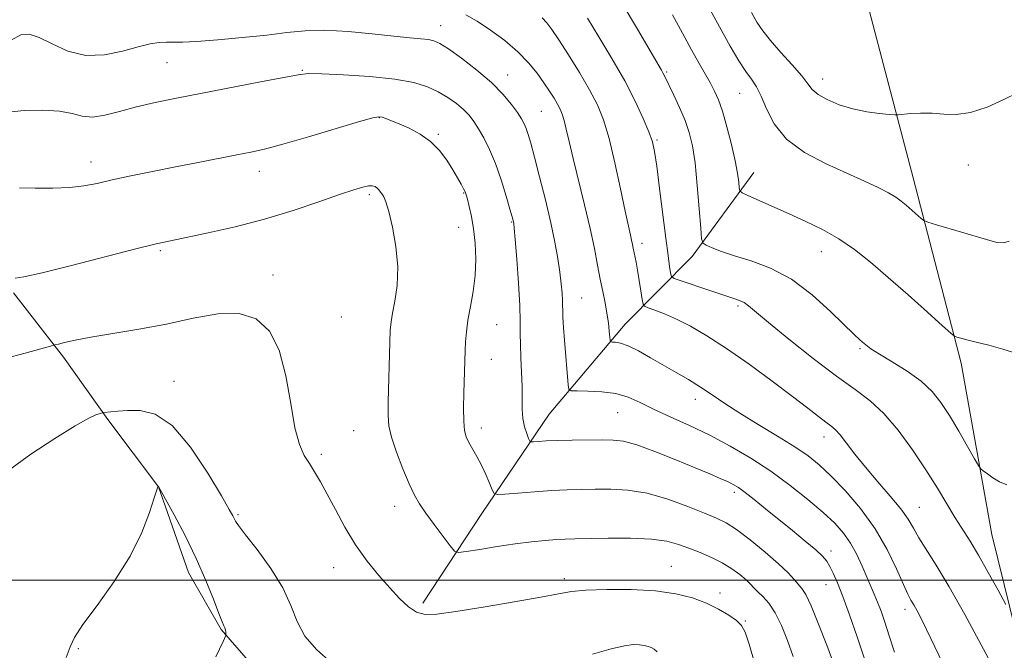
# Model space of a CAD drawing. Extents: x 2074800 to 2077700, y 342300 to 345200.
# Drawn here: x 2075108 to 2075342, y 344483 to 344633 of the extents above; entities that cross this region are included whole.
import ezdxf

# ---------------------------------------------------------------- set-up
doc = ezdxf.new("R2010")
doc.units = 0
doc.header["$MEASUREMENT"] = 0
for name, color, linetype, lineweight in [('32000', 7, 'Continuous', 0), ('DTM HARD BREAKLINE', 7, 'Continuous', 0), ('DTM SPOT ELEVATION', 2, 'Continuous', 13), ('INDEX CONTOUR', 41, 'Continuous', 13), ('INTERMEDIATE CONTOUR', 44, 'Continuous', 0)]:
    doc.layers.add(name, color=color, linetype=linetype, lineweight=lineweight)

msp = doc.modelspace()

# ---------------------------------------------------------------- linework, layer by layer
at = {"layer": '32000', "flags": 128}
msp.add_lwpolyline([(2077500, 344500), (2075000, 344500)], dxfattribs=at)
at = {"layer": 'DTM HARD BREAKLINE'}
for points in [[(2075339, 344510.88, 1140.96), (2075331.693, 344551.603, 1138.468), (2075320.264, 344595.631, 1135.244), (2075308.209, 344641.618, 1131.422), (2075298.38, 344672.92, 1128.53), (2075297.12, 344683.43, 1126.94), (2075295.38, 344695.88, 1125.46), (2075292.02, 344706.51, 1124.06), (2075283.55, 344714.44, 1122.96), (2075272.83, 344715.76, 1122.56), (2075260.08, 344719.42, 1122.13), (2075248.28, 344725.37, 1121.72), (2075236.21, 344733.58, 1121.49), (2075228.15, 344742.1, 1121.27), (2075226.01, 344752.91, 1120.84), (2075224.37, 344763.64, 1119.72), (2075220.71, 344774.27, 1119.13), (2075219.54, 344786.11, 1118.13)], [(2075203.56, 344494.53, 1155.63), (2075217.64, 344515.81, 1152.7), (2075233.6, 344539.49, 1148.94), (2075251.76, 344560.87, 1145.27), (2075267.67, 344576.98, 1140.51), (2075282.33, 344596.93, 1137.25)], [(2075167.38, 344474.71, 1158.93), (2075155.58, 344488.29, 1160.12), (2075147.85, 344501.82, 1160.6), (2075140.66, 344522.22, 1160.01), (2075128.62, 344538.19, 1158.2), (2075118.04, 344552.98, 1156.39), (2075106.14, 344568.3, 1154.32)], [(2075626.99, 344186.27, 1170.77), (2075604.52, 344193.56, 1169), (2075562.89, 344206.5, 1165.47), (2075534.14, 344229.71, 1164.22), (2075508.12, 344262.81, 1162.27), (2075493.79, 344275.59, 1160.77), (2075452.544, 344290.263, 1158.377), (2075429.168, 344309.833, 1156.615), (2075412.888, 344328.832, 1154.754), (2075405.934, 344353.344, 1153.126), (2075397.922, 344393.903, 1149.769), (2075384.256, 344418.532, 1147.309), (2075360.258, 344449.705, 1144.883), (2075349.176, 344469.365, 1143.188), (2075339, 344510.88, 1140.96)]]:
    msp.add_polyline3d(points, dxfattribs=at)
at = {"layer": 'DTM SPOT ELEVATION'}
for p in [(2075207.836, 344631.815, 1147.3), (2075142.736, 344623.016, 1148.921), (2075174.94, 344621.18, 1149.9), (2075223.754, 344620.104, 1147.3), (2075261.61, 344620.83, 1139.8), (2075298.72, 344619.15, 1133.4), (2075278.98, 344615.74, 1136.9), (2075231.789, 344611.448, 1147.017), (2075193.192, 344609.976, 1152.068), (2075207.258, 344606.025, 1151.821), (2075259.28, 344604.68, 1141.8), (2075124.597, 344599.418, 1151.394), (2075333.35, 344598.68, 1134.8), (2075164.67, 344597.21, 1152.6), (2075190.839, 344591.689, 1154.294), (2075213.31, 344592.02, 1152.1), (2075224.69, 344585.19, 1150.1), (2075212.13, 344583.92, 1152.8), (2075255.73, 344580.1, 1143.5), (2075141.127, 344578.322, 1154.22), (2075298.44, 344578.11, 1138.7), (2075167.9, 344572.56, 1155.5), (2075241.37, 344567.05, 1147.1), (2075278.55, 344565.19, 1142.3), (2075184.2, 344562.57, 1155.3), (2075221.11, 344560.73, 1151.2), (2075307.62, 344555.01, 1140.2), (2075219.91, 344552.51, 1151.3), (2075144.329, 344547.237, 1157.33), (2075268.42, 344542.95, 1146.6), (2075249.93, 344539.8, 1148.9), (2075187.1, 344535.57, 1154.9), (2075217.51, 344536.17, 1151.5), (2075299.03, 344534.04, 1144.6), (2075179.4, 344529.88, 1155.7), (2075277.73, 344520.88, 1150.4), (2075196.87, 344517.52, 1154.6), (2075321.73, 344517.3, 1143.1), (2075159.62, 344515.57, 1157.8), (2075300.71, 344506.96, 1149.5), (2075182.36, 344502.93, 1156.7), (2075262.7, 344503.31, 1155.2), (2075237.23, 344500.37, 1155.6), (2075299.55, 344498.96, 1150.8), (2075274.29, 344496.98, 1155.6), (2075318.29, 344493.09, 1146.5), (2075280.29, 344490.28, 1155.9), (2075121.573, 344483.685, 1160.139)]:
    msp.add_point(p, dxfattribs=at)
at = {"layer": 'INDEX CONTOUR'}
for points in [[(2075342.5791, 344522.675, 1140), (2075340.82, 344523.392, 1140), (2075339.25, 344524.307, 1140), (2075337.91, 344525.239, 1140), (2075336.934, 344525.984, 1140), (2075336.359, 344526.479, 1140), (2075335.828, 344527.222, 1140), (2075334.887, 344528.8489, 1140), (2075333.223, 344531.766, 1140), (2075331.09, 344535.446, 1140), (2075328.885, 344539.136, 1140), (2075326.869, 344542.247, 1140), (2075324.764, 344544.876, 1140), (2075322.155, 344547.289, 1140), (2075318.814, 344549.6709, 1140), (2075315.263, 344551.887, 1140), (2075312.21, 344553.722, 1140), (2075310.183, 344555.0249, 1140), (2075308.98, 344555.909, 1140), (2075308.219, 344556.5509, 1140), (2075307.496, 344557.186, 1140), (2075306.315, 344558.293, 1140), (2075300.6889, 344563.824, 1140), (2075296.232, 344567.844, 1140), (2075291.294, 344571.528, 1140), (2075286.349, 344574.1549, 1140), (2075281.736, 344575.891, 1140), (2075277.763, 344577.123, 1140), (2075274.676, 344578.163, 1140), (2075272.4569, 344579.022, 1140), (2075271.026, 344579.634, 1140), (2075270.269, 344580.095, 1140), (2075269.926, 344581.146, 1140), (2075269.703, 344583.687, 1140), (2075269.363, 344588.246, 1140), (2075268.895, 344593.8659, 1140), (2075268.346, 344599.217, 1140), (2075267.736, 344603.301, 1140), (2075266.981, 344606.443, 1140), (2075265.974, 344609.3, 1140), (2075264.671, 344612.342, 1140), (2075263.295, 344615.295, 1140), (2075260.989, 344620.075, 1140), (2075260.714, 344620.613, 1140), (2075260.348, 344621.254, 1140), (2075254.675, 344630.97, 1140), (2075251.012, 344637.139, 1140)], [(2075308.826, 344480.788, 1150), (2075306.922, 344486.536, 1150), (2075305.122, 344491.742, 1150), (2075303.543, 344496.079, 1150), (2075302.269, 344499.32, 1150), (2075301.259, 344501.626, 1150), (2075300.439, 344503.257, 1150), (2075299.688, 344504.489, 1150), (2075298.685, 344505.677, 1150), (2075297.064, 344507.191, 1150), (2075294.584, 344509.294, 1150), (2075291.514, 344511.81, 1150), (2075285.159, 344516.951, 1150), (2075282.436, 344519.133, 1150), (2075280.248, 344520.841, 1150), (2075278.669, 344521.987, 1150), (2075277.408, 344522.761, 1150), (2075276.086, 344523.421, 1150), (2075274.336, 344524.205, 1150), (2075271.858, 344525.262, 1150), (2075268.363, 344526.722, 1150), (2075263.771, 344528.6161, 1150), (2075258.823, 344530.582, 1150), (2075254.467, 344532.161, 1150), (2075251.347, 344533.019, 1150), (2075248.907, 344533.316, 1150), (2075246.286, 344533.333, 1150), (2075239.1, 344533.266, 1150), (2075235.609, 344533.199, 1150), (2075232.941, 344533.098, 1150), (2075231.0969, 344532.984, 1150), (2075229.947, 344532.889, 1150), (2075229.3381, 344532.869, 1150), (2075229.0249, 344533.079, 1150), (2075228.74, 344533.698, 1150), (2075228.289, 344534.855, 1150), (2075227.778, 344536.476, 1150), (2075227.384, 344538.436, 1150), (2075227.232, 344540.645, 1150), (2075227.216, 344546.08, 1150), (2075227.09, 344549.411, 1150), (2075226.912, 344552.846, 1150), (2075226.783, 344555.993, 1150), (2075226.769, 344558.667, 1150), (2075226.773, 344561.497, 1150), (2075226.66, 344565.319, 1150), (2075226.34, 344570.594, 1150), (2075225.914, 344576.291, 1150), (2075225.531, 344581.006, 1150), (2075225.301, 344583.703, 1150), (2075225.192, 344584.824, 1150), (2075225.135, 344585.18, 1150), (2075225.05, 344585.523, 1150), (2075224.815, 344586.38, 1150), (2075224.298, 344588.221, 1150), (2075223.408, 344591.319, 1150), (2075222.226, 344595.164, 1150), (2075220.876, 344599.051, 1150), (2075219.472, 344602.402, 1150), (2075218.102, 344605.148, 1150), (2075216.846, 344607.344, 1150), (2075215.734, 344609.074, 1150), (2075214.612, 344610.518, 1150), (2075213.2759, 344611.879, 1150), (2075211.57, 344613.3119, 1150), (2075209.529, 344614.764, 1150), (2075207.235, 344616.133, 1150), (2075204.668, 344617.33, 1150), (2075201.402, 344618.336, 1150), (2075196.908, 344619.1451, 1150), (2075190.981, 344619.753, 1150), (2075184.718, 344620.169, 1150), (2075179.538, 344620.399, 1150), (2075176.338, 344620.434, 1150), (2075173.913, 344620.185, 1150), (2075170.532, 344619.547, 1150), (2075164.971, 344618.469, 1150), (2075144.953, 344614.6371, 1150), (2075139.844, 344613.592, 1150), (2075135.402, 344612.55, 1150), (2075131.408, 344611.463, 1150), (2075127.889, 344610.556, 1150), (2075124.933, 344610.121, 1150), (2075122.509, 344610.34, 1150), (2075120.106, 344610.936, 1150), (2075117.092, 344611.522, 1150), (2075113.09, 344611.78, 1150), (2075108.735, 344611.673, 1150), (2075104.912, 344611.232, 1150)], [(2075154.299, 344481.748, 1160), (2075156.036, 344485.4, 1160), (2075156.666, 344486.822, 1160), (2075156.728, 344487.234, 1160), (2075156.671, 344487.635, 1160), (2075156.578, 344488.139, 1160), (2075156.44, 344488.639, 1160), (2075156.223, 344489.142, 1160), (2075155.798, 344490.095, 1160), (2075155.008, 344492.062, 1160), (2075153.726, 344495.437, 1160), (2075151.941, 344499.949, 1160), (2075149.671, 344505.159, 1160), (2075147.0141, 344510.584, 1160), (2075144.4, 344515.542, 1160), (2075140.672, 344522.292, 1160), (2075140.586, 344522.302, 1160), (2075140.5651, 344522.287, 1160), (2075140.5, 344522.163, 1160), (2075140.253, 344521.446, 1160), (2075139.659, 344519.559, 1160), (2075138.546, 344516.092, 1160), (2075136.698, 344511.318, 1160), (2075133.892, 344505.681, 1160), (2075130.097, 344499.675, 1160), (2075126.055, 344494.006, 1160), (2075122.705, 344489.428, 1160), (2075120.7069, 344486.396, 1160), (2075119.624, 344484.149, 1160), (2075118.74, 344481.625, 1160)]]:
    msp.add_polyline3d(points, dxfattribs=at)
at = {"layer": 'INTERMEDIATE CONTOUR'}
for points in [[(2075343.1439, 344580.6, 1136), (2075341.736, 344580.17, 1136), (2075340.184, 344580.3, 1136), (2075337.703, 344580.967, 1136), (2075325.832, 344584.454, 1136), (2075323.771, 344585.0799, 1136), (2075322.823, 344585.4789, 1136), (2075322.176, 344585.995, 1136), (2075318.629, 344589.1409, 1136), (2075317.433, 344590.147, 1136), (2075316.12, 344591.096, 1136), (2075314.377, 344592.125, 1136), (2075311.932, 344593.359, 1136), (2075308.666, 344594.875, 1136), (2075304.502, 344596.737, 1136), (2075299.519, 344599.005, 1136), (2075294.43, 344601.712, 1136), (2075290.105, 344604.886, 1136), (2075287.182, 344608.465, 1136), (2075285.365, 344612.036, 1136), (2075284.123, 344615.094, 1136), (2075282.996, 344617.316, 1136), (2075281.806, 344619.088, 1136), (2075280.443, 344620.975, 1136), (2075278.795, 344623.488, 1136), (2075276.74, 344626.928, 1136), (2075274.1489, 344631.538, 1136), (2075271.016, 344637.326, 1136)], [(2075327.341, 344480.163, 1146), (2075324.487, 344486.155, 1146), (2075322.485, 344490.224, 1146), (2075321.218, 344492.683, 1146), (2075320.398, 344494.157, 1146), (2075319.743, 344495.274, 1146), (2075319.001, 344496.6711, 1146), (2075317.925, 344498.985, 1146), (2075316.303, 344502.65, 1146), (2075314.068, 344507.267, 1146), (2075311.188, 344512.235, 1146), (2075307.7161, 344517.009, 1146), (2075304.053, 344521.275, 1146), (2075300.6889, 344524.782, 1146), (2075297.92, 344527.402, 1146), (2075295.279, 344529.527, 1146), (2075292.111, 344531.672, 1146), (2075287.986, 344534.218, 1146), (2075283.386, 344536.989, 1146), (2075279.022, 344539.671, 1146), (2075275.427, 344542.018, 1146), (2075272.419, 344544.066, 1146), (2075269.64, 344545.921, 1146), (2075266.796, 344547.678, 1146), (2075263.845, 344549.399, 1146), (2075257.743, 344552.896, 1146), (2075254.8689, 344554.493, 1146), (2075252.437, 344555.697, 1146), (2075250.64, 344556.3501, 1146), (2075249.428, 344556.589, 1146), (2075248.688, 344556.62, 1146), (2075248.305, 344556.66, 1146), (2075248.142, 344556.949, 1146), (2075248.059, 344557.737, 1146), (2075247.936, 344559.194, 1146), (2075247.7239, 344561.186, 1146), (2075247.394, 344563.499, 1146), (2075246.931, 344565.972, 1146), (2075246.372, 344568.639, 1146), (2075245.77, 344571.586, 1146), (2075245.145, 344574.921, 1146), (2075244.396, 344578.847, 1146), (2075243.393, 344583.5889, 1146), (2075242.0699, 344589.198, 1146), (2075239.328, 344600.282, 1146), (2075238.376, 344604.311, 1146), (2075237.712, 344607.217, 1146), (2075237.216, 344609.278, 1146), (2075236.77, 344610.772, 1146), (2075236.278, 344611.979, 1146), (2075235.65, 344613.179, 1146), (2075234.807, 344614.604, 1146), (2075233.722, 344616.303, 1146), (2075232.383, 344618.276, 1146), (2075230.755, 344620.516, 1146), (2075228.728, 344622.973, 1146), (2075226.173, 344625.59, 1146), (2075223.052, 344628.275, 1146), (2075219.696, 344630.8009, 1146), (2075216.524, 344632.906, 1146), (2075213.805, 344634.422, 1146)], [(2075339.853, 344478.286, 1144), (2075336.473, 344484.647, 1144), (2075332.58, 344491.789, 1144), (2075328.828, 344498.424, 1144), (2075325.746, 344503.548, 1144), (2075321.615, 344510.088, 1144), (2075320.32, 344512.345, 1144), (2075319.06, 344514.488, 1144), (2075317.338, 344516.937, 1144), (2075314.823, 344519.983, 1144), (2075311.848, 344523.399, 1144), (2075308.907, 344526.83, 1144), (2075306.409, 344529.952, 1144), (2075304.407, 344532.575, 1144), (2075302.869, 344534.546, 1144), (2075301.7141, 344535.805, 1144), (2075300.678, 344536.678, 1144), (2075299.453, 344537.587, 1144), (2075297.73, 344538.914, 1144), (2075295.207, 344540.879, 1144), (2075291.583, 344543.66, 1144), (2075286.7309, 344547.304, 1144), (2075281.234, 344551.318, 1144), (2075275.847, 344555.079, 1144), (2075271.1799, 344558.089, 1144), (2075267.244, 344560.371, 1144), (2075263.902, 344562.072, 1144), (2075261.06, 344563.328, 1144), (2075258.79, 344564.206, 1144), (2075257.207, 344564.76, 1144), (2075256.352, 344565.106, 1144), (2075255.9799, 344565.622, 1144), (2075255.772, 344566.752, 1144), (2075255.474, 344568.768, 1144), (2075255.091, 344571.27, 1144), (2075254.696, 344573.688, 1144), (2075254.347, 344575.575, 1144), (2075253.638, 344578.962, 1144), (2075253.466, 344579.837, 1144), (2075253.263, 344580.798, 1144), (2075252.971, 344582.052, 1144), (2075252.496, 344584.145, 1144), (2075251.729, 344587.708, 1144), (2075250.61, 344593.056, 1144), (2075249.271, 344599.244, 1144), (2075247.888, 344605.01, 1144), (2075246.565, 344609.443, 1144), (2075245.107, 344613.024, 1144), (2075243.243, 344616.582, 1144), (2075240.83, 344620.692, 1144), (2075238.233, 344624.897, 1144), (2075235.941, 344628.488, 1144), (2075234.303, 344630.945, 1144), (2075233.104, 344632.532, 1144), (2075231.987, 344633.704, 1144)], [(2075344.917, 344553.911, 1138), (2075341.621, 344554.954, 1138), (2075338.234, 344555.85, 1138), (2075335.245, 344556.584, 1138), (2075333.038, 344557.1451, 1138), (2075331.567, 344557.546, 1138), (2075330.68, 344557.803, 1138), (2075330.122, 344558.031, 1138), (2075329.228, 344558.73, 1138), (2075327.234, 344560.502, 1138), (2075323.644, 344563.713, 1138), (2075319.047, 344567.801, 1138), (2075314.304, 344571.97, 1138), (2075310.081, 344575.578, 1138), (2075306.267, 344578.595, 1138), (2075302.556, 344581.145, 1138), (2075298.707, 344583.35, 1138), (2075294.742, 344585.312, 1138), (2075290.745, 344587.13, 1138), (2075280.908, 344591.483, 1138), (2075279.533, 344592.122, 1138), (2075279.008, 344592.598, 1138), (2075278.886, 344593.318, 1138), (2075278.7721, 344594.642, 1138), (2075278.495, 344596.741, 1138), (2075277.94, 344599.738, 1138), (2075277.042, 344603.612, 1138), (2075275.949, 344607.772, 1138), (2075274.859, 344611.484, 1138), (2075273.911, 344614.22, 1138), (2075273.016, 344616.273, 1138), (2075272.024, 344618.139, 1138), (2075269.305, 344622.86, 1138), (2075267.485, 344626.094, 1138), (2075265.342, 344630.036, 1138), (2075263.005, 344634.386, 1138)], [(2075345.12, 344615.892, 1134), (2075341.802, 344614.243, 1134), (2075337.845, 344612.475, 1134), (2075333.91, 344611.154, 1134), (2075330.503, 344610.678, 1134), (2075327.533, 344610.778, 1134), (2075324.7581, 344611.016, 1134), (2075322.03, 344611.049, 1134), (2075319.5861, 344610.914, 1134), (2075316.694, 344610.647, 1134), (2075315.869, 344610.649, 1134), (2075314.572, 344610.749, 1134), (2075312.286, 344610.963, 1134), (2075309.253, 344611.366, 1134), (2075305.904, 344612.046, 1134), (2075302.647, 344613.048, 1134), (2075299.7921, 344614.246, 1134), (2075297.6211, 344615.469, 1134), (2075296.262, 344616.63, 1134), (2075295.2, 344617.987, 1134), (2075293.76, 344619.878, 1134), (2075291.487, 344622.502, 1134), (2075288.792, 344625.481, 1134), (2075286.301, 344628.297, 1134), (2075284.475, 344630.592, 1134), (2075283.096, 344632.662, 1134), (2075281.78, 344634.965, 1134)], [(2075342.31, 344494.175, 1142), (2075340.47, 344497.581, 1142), (2075338.142, 344501.82, 1142), (2075335.801, 344505.944, 1142), (2075333.802, 344509.251, 1142), (2075330.273, 344514.831, 1142), (2075326.022, 344521.888, 1142), (2075323.312, 344526.2121, 1142), (2075320.14, 344530.951, 1142), (2075316.71, 344535.62, 1142), (2075313.2869, 344539.637, 1142), (2075309.998, 344542.663, 1142), (2075306.422, 344545.325, 1142), (2075302.001, 344548.491, 1142), (2075296.465, 344552.719, 1142), (2075290.6929, 344557.314, 1142), (2075285.854, 344561.2731, 1142), (2075281.107, 344565.251, 1142), (2075280.043, 344565.995, 1142), (2075278.933, 344566.51, 1142), (2075277.359, 344567.047, 1142), (2075274.967, 344567.811, 1142), (2075271.613, 344568.918, 1142), (2075265.029, 344571.142, 1142), (2075263.377, 344571.742, 1142), (2075262.729, 344572.234, 1142), (2075262.5279, 344573.037, 1142), (2075262.307, 344574.565, 1142), (2075261.944, 344577.199, 1142), (2075261.405, 344581.311, 1142), (2075259.913, 344593.147, 1142), (2075259.233, 344598.438, 1142), (2075258.7291, 344601.907, 1142), (2075258.202, 344604.253, 1142), (2075257.381, 344606.586, 1142), (2075256.04, 344609.8, 1142), (2075254.1219, 344613.919, 1142), (2075251.612, 344618.751, 1142), (2075248.584, 344624.03, 1142), (2075245.455, 344629.1921, 1142), (2075242.729, 344633.598, 1142)], [(2075315.781, 344482.89, 1148), (2075314.546, 344486.791, 1148), (2075313.5039, 344489.991, 1148), (2075312.606, 344492.588, 1148), (2075311.792, 344494.756, 1148), (2075311.004, 344496.681, 1148), (2075308.123, 344503.344, 1148), (2075306.837, 344506.119, 1148), (2075305.374, 344508.801, 1148), (2075303.694, 344511.199, 1148), (2075301.594, 344513.53, 1148), (2075298.827, 344516.118, 1148), (2075295.2331, 344519.183, 1148), (2075290.992, 344522.538, 1148), (2075286.37, 344525.895, 1148), (2075281.594, 344529.0149, 1148), (2075276.742, 344531.859, 1148), (2075271.852, 344534.439, 1148), (2075267.0039, 344536.764, 1148), (2075262.45, 344538.838, 1148), (2075258.482, 344540.662, 1148), (2075255.262, 344542.228, 1148), (2075252.429, 344543.48, 1148), (2075249.492, 344544.3489, 1148), (2075246.15, 344544.805, 1148), (2075242.862, 344544.963, 1148), (2075240.273, 344544.976, 1148), (2075238.846, 344545.022, 1148), (2075238.293, 344545.391, 1148), (2075238.138, 344546.4, 1148), (2075237.304, 344557.058, 1148), (2075237.084, 344560.064, 1148), (2075236.9301, 344562.495, 1148), (2075236.864, 344564.115, 1148), (2075236.843, 344565.285, 1148), (2075236.805, 344566.513, 1148), (2075236.694, 344568.217, 1148), (2075236.486, 344570.457, 1148), (2075236.159, 344573.2, 1148), (2075235.685, 344576.447, 1148), (2075234.999, 344580.3201, 1148), (2075234.026, 344584.975, 1148), (2075232.749, 344590.396, 1148), (2075231.37, 344595.891, 1148), (2075230.147, 344600.594, 1148), (2075229.272, 344603.867, 1148), (2075228.668, 344605.963, 1148), (2075228.193, 344607.363, 1148), (2075227.701, 344608.507, 1148), (2075227.047, 344609.688, 1148), (2075226.082, 344611.161, 1148), (2075224.661, 344613.125, 1148), (2075222.642, 344615.54, 1148), (2075219.886, 344618.309, 1148), (2075216.396, 344621.281, 1148), (2075212.745, 344624.0869, 1148), (2075209.645, 344626.303, 1148), (2075207.594, 344627.632, 1148), (2075206.2139, 344628.268, 1148), (2075204.912, 344628.535, 1148), (2075203.136, 344628.715, 1148), (2075200.508, 344628.942, 1148), (2075196.691, 344629.313, 1148), (2075191.552, 344629.869, 1148), (2075185.773, 344630.423, 1148), (2075180.241, 344630.7339, 1148), (2075175.5619, 344630.627, 1148), (2075171.222, 344630.195, 1148), (2075166.429, 344629.601, 1148), (2075160.698, 344628.993, 1148), (2075154.783, 344628.462, 1148), (2075149.746, 344628.09, 1148), (2075146.3529, 344627.923, 1148), (2075144.196, 344627.889, 1148), (2075142.5701, 344627.884, 1148), (2075140.8461, 344627.799, 1148), (2075138.685, 344627.498, 1148), (2075135.8241, 344626.8389, 1148), (2075132.11, 344625.808, 1148), (2075127.829, 344624.909, 1148), (2075123.378, 344624.775, 1148), (2075119.129, 344625.807, 1148), (2075115.339, 344627.482, 1148), (2075112.239, 344629.047, 1148), (2075109.919, 344629.854, 1148), (2075107.906, 344629.67, 1148), (2075105.585, 344628.368, 1148)], [(2075301.365, 344480.008, 1152), (2075299.678, 344484.498, 1152), (2075297.727, 344489.557, 1152), (2075295.956, 344493.892, 1152), (2075294.692, 344496.554, 1152), (2075293.787, 344497.978, 1152), (2075291.979, 344500.113, 1152), (2075290.503, 344501.7279, 1152), (2075288.239, 344503.912, 1152), (2075285.049, 344506.674, 1152), (2075281.471, 344509.56, 1152), (2075278.215, 344512, 1152), (2075275.734, 344513.606, 1152), (2075273.474, 344514.731, 1152), (2075270.628, 344515.911, 1152), (2075266.625, 344517.516, 1152), (2075261.853, 344519.253, 1152), (2075256.938, 344520.6599, 1152), (2075252.396, 344521.399, 1152), (2075248.301, 344521.6209, 1152), (2075244.616, 344521.598, 1152), (2075241.2561, 344521.547, 1152), (2075237.927, 344521.469, 1152), (2075234.289, 344521.306, 1152), (2075230.183, 344521.029, 1152), (2075226.184, 344520.707, 1152), (2075223.054, 344520.435, 1152), (2075221.316, 344520.329, 1152), (2075220.551, 344520.595, 1152), (2075220.103, 344521.463, 1152), (2075219.443, 344523.0639, 1152), (2075218.544, 344525.145, 1152), (2075217.508, 344527.3551, 1152), (2075216.434, 344529.398, 1152), (2075214.554, 344532.736, 1152), (2075213.9211, 344534.0719, 1152), (2075213.514, 344535.597, 1152), (2075213.311, 344537.784, 1152), (2075213.281, 344540.914, 1152), (2075213.358, 344544.502, 1152), (2075213.68, 344554.565, 1152), (2075213.764, 344556.658, 1152), (2075213.948, 344559.045, 1152), (2075214.319, 344561.825, 1152), (2075214.912, 344565.057, 1152), (2075215.559, 344568.643, 1152), (2075216.04, 344572.448, 1152), (2075216.185, 344576.323, 1152), (2075216.027, 344580.084, 1152), (2075215.651, 344583.531, 1152), (2075215.145, 344586.489, 1152), (2075214.616, 344588.861, 1152), (2075214.174, 344590.569, 1152), (2075213.883, 344591.615, 1152), (2075213.638, 344592.313, 1152), (2075213.286, 344593.055, 1152), (2075212.699, 344594.162, 1152), (2075211.845, 344595.682, 1152), (2075210.718, 344597.591, 1152), (2075209.301, 344599.827, 1152), (2075207.55, 344602.159, 1152), (2075205.414, 344604.313, 1152), (2075202.907, 344606.072, 1152), (2075200.306, 344607.439, 1152), (2075197.955, 344608.471, 1152), (2075196.125, 344609.223, 1152), (2075194.797, 344609.739, 1152), (2075193.881, 344610.061, 1152), (2075193.129, 344610.185, 1152), (2075191.669, 344609.919, 1152), (2075188.472, 344609.022, 1152), (2075176.333, 344605.415, 1152), (2075170.254, 344603.649, 1152), (2075165.912, 344602.481, 1152), (2075162.65, 344601.734, 1152), (2075159.343, 344601.087, 1152), (2075150.11, 344599.318, 1152), (2075144.695, 344598.258, 1152), (2075139.248, 344597.165, 1152), (2075134.126, 344596.1039, 1152), (2075129.679, 344595.1429, 1152), (2075126.096, 344594.342, 1152), (2075122.922, 344593.737, 1152), (2075119.541, 344593.358, 1152), (2075115.545, 344593.213, 1152), (2075111.357, 344593.219, 1152), (2075107.605, 344593.273, 1152)], [(2075291.679, 344481.824, 1154), (2075290.356, 344485.6311, 1154), (2075288.921, 344489.204, 1154), (2075287.413, 344492.234, 1154), (2075285.8849, 344494.497, 1154), (2075284.454, 344496.11, 1154), (2075283.254, 344497.279, 1154), (2075282.347, 344498.203, 1154), (2075281.52, 344499.069, 1154), (2075280.49, 344500.061, 1154), (2075279.028, 344501.305, 1154), (2075277.129, 344502.7051, 1154), (2075274.8449, 344504.106, 1154), (2075272.252, 344505.384, 1154), (2075269.536, 344506.531, 1154), (2075266.908, 344507.567, 1154), (2075264.442, 344508.496, 1154), (2075261.665, 344509.2531, 1154), (2075257.965, 344509.755, 1154), (2075253.017, 344509.955, 1154), (2075247.6409, 344509.948, 1154), (2075239.719, 344509.797, 1154), (2075237.461, 344509.734, 1154), (2075235.353, 344509.625, 1154), (2075232.717, 344509.422, 1154), (2075229.445, 344509.095, 1154), (2075225.573, 344508.615, 1154), (2075221.253, 344507.983, 1154), (2075217.113, 344507.323, 1154), (2075213.898, 344506.788, 1154), (2075212.086, 344506.558, 1154), (2075211.092, 344506.908, 1154), (2075210.066, 344508.137, 1154), (2075208.378, 344510.39, 1154), (2075206.301, 344513.189, 1154), (2075204.329, 344515.9029, 1154), (2075202.821, 344518.109, 1154), (2075201.597, 344520.223, 1154), (2075200.34, 344522.871, 1154), (2075198.84, 344526.447, 1154), (2075197.325, 344530.4069, 1154), (2075196.128, 344533.975, 1154), (2075195.493, 344536.663, 1154), (2075195.3049, 344539.143, 1154), (2075195.361, 344542.375, 1154), (2075195.738, 344556.499, 1154), (2075195.8351, 344559.421, 1154), (2075196.003, 344561.432, 1154), (2075196.357, 344563.486, 1154), (2075196.938, 344566.356, 1154), (2075197.479, 344570.07, 1154), (2075197.638, 344574.472, 1154), (2075197.186, 344579.313, 1154), (2075196.344, 344583.957, 1154), (2075195.448, 344587.674, 1154), (2075194.761, 344589.949, 1154), (2075194.264, 344591.121, 1154), (2075193.87, 344591.748, 1154), (2075193.499, 344592.285, 1154), (2075193.116, 344592.794, 1154), (2075192.694, 344593.235, 1154), (2075192.195, 344593.57, 1154), (2075191.535, 344593.754, 1154), (2075190.615, 344593.743, 1154), (2075189.28, 344593.475, 1154), (2075187.144, 344592.829, 1154), (2075183.761, 344591.667, 1154), (2075178.845, 344589.929, 1154), (2075172.734, 344587.863, 1154), (2075165.923, 344585.796, 1154), (2075158.944, 344584.0011, 1154), (2075152.475, 344582.552, 1154), (2075143.522, 344580.707, 1154), (2075140.099, 344579.931, 1154), (2075135.307, 344578.741, 1154), (2075119.977, 344574.823, 1154), (2075112.97, 344573.092, 1154), (2075108.663, 344572.139, 1154), (2075106.5989, 344571.8, 1154)], [(2075282.592, 344480.134, 1156), (2075281.238, 344484.75, 1156), (2075280.277, 344487.633, 1156), (2075279.409, 344489.252, 1156), (2075278.222, 344490.393, 1156), (2075276.395, 344491.686, 1156), (2075273.963, 344493.123, 1156), (2075271.051, 344494.536, 1156), (2075267.719, 344495.778, 1156), (2075263.771, 344496.766, 1156), (2075258.944, 344497.436, 1156), (2075253.192, 344497.749, 1156), (2075247.326, 344497.771, 1156), (2075242.373, 344497.591, 1156), (2075238.929, 344497.27, 1156), (2075235.875, 344496.749, 1156), (2075231.663, 344495.94, 1156), (2075225.296, 344494.815, 1156), (2075217.964, 344493.588, 1156), (2075211.407, 344492.537, 1156), (2075206.933, 344491.907, 1156), (2075204.118, 344491.828, 1156), (2075202.103, 344492.399, 1156), (2075200.158, 344493.687, 1156), (2075198.061, 344495.631, 1156), (2075195.717, 344498.135, 1156), (2075193.08, 344501.117, 1156), (2075190.293, 344504.546, 1156), (2075187.551, 344508.401, 1156), (2075185.018, 344512.591, 1156), (2075182.762, 344516.757, 1156), (2075180.82, 344520.468, 1156), (2075179.2079, 344523.41, 1156), (2075177.836, 344525.7329, 1156), (2075176.588, 344527.702, 1156), (2075175.376, 344529.659, 1156), (2075174.211, 344532.26, 1156), (2075173.134, 344536.236, 1156), (2075172.1299, 344541.983, 1156), (2075170.969, 344548.548, 1156), (2075169.368, 344554.641, 1156), (2075167.075, 344559.203, 1156), (2075163.947, 344562.092, 1156), (2075159.875, 344563.3961, 1156), (2075154.81, 344563.286, 1156), (2075148.956, 344562.255, 1156), (2075142.581, 344560.883, 1156), (2075136.013, 344559.645, 1156), (2075129.809, 344558.612, 1156), (2075124.5859, 344557.756, 1156), (2075120.808, 344557.054, 1156), (2075118.333, 344556.513, 1156), (2075116.863, 344556.144, 1156), (2075116.002, 344555.917, 1156), (2075114.946, 344555.624, 1156), (2075108.947, 344553.939, 1156), (2075104.1281, 344552.665, 1156)], [(2075181.77, 344480.425, 1158), (2075178.39, 344483.392, 1158), (2075175.515, 344486.697, 1158), (2075173.634, 344490.203, 1158), (2075172.167, 344493.99, 1158), (2075170.27, 344498.193, 1158), (2075167.388, 344502.805, 1158), (2075164.117, 344507.249, 1158), (2075161.341, 344510.804, 1158), (2075159.718, 344512.961, 1158), (2075159.001, 344514.053, 1158), (2075158.385, 344515.27, 1158), (2075157.521, 344516.792, 1158), (2075155.635, 344520.043, 1158), (2075152.421, 344525.432, 1158), (2075148.322, 344531.595, 1158), (2075143.964, 344536.729, 1158), (2075139.888, 344539.486, 1158), (2075136.295, 344540.363, 1158), (2075133.298, 344540.314, 1158), (2075130.983, 344540.137, 1158), (2075127.664, 344539.84, 1158), (2075127.298, 344539.777, 1158), (2075126.834, 344539.657, 1158), (2075125.928, 344539.362, 1158), (2075124.105, 344538.526, 1158), (2075120.86, 344536.72, 1158), (2075115.965, 344533.697, 1158), (2075110.292, 344529.936, 1158), (2075104.993, 344526.099, 1158)], [(2075259.358, 344482.955, 1158), (2075258.631, 344483.586, 1158), (2075257.935, 344483.954, 1158), (2075257.166, 344484.241, 1158), (2075256.255, 344484.4691, 1158), (2075255.141, 344484.624, 1158), (2075253.705, 344484.66, 1158), (2075251.591, 344484.41, 1158), (2075248.384, 344483.679, 1158), (2075243.918, 344482.37, 1158)]]:
    msp.add_polyline3d(points, dxfattribs=at)

doc.saveas('drawing.dxf')
